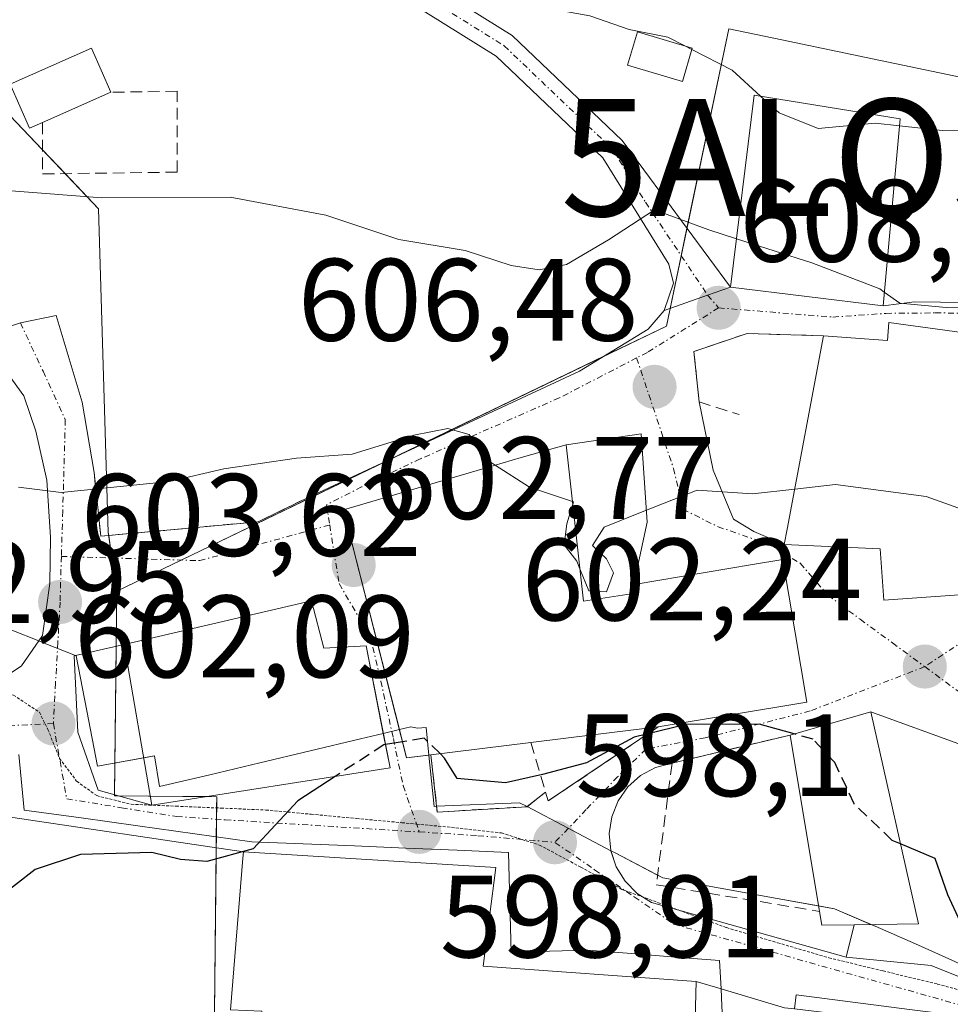
# Model space of a CAD drawing. Units: metres. Extents: x 596821 to 600255, y 4756876 to 4759239.
# Drawn here: x 598553 to 598633, y 4758109 to 4758193 of the extents above; entities that cross this region are included whole.
import ezdxf
from ezdxf.enums import TextEntityAlignment as Align

# ---------------------------------------------------------------- set-up
doc = ezdxf.new("R2010")
doc.units = ezdxf.units.M
doc.header["$MEASUREMENT"] = 0
for name, pattern in [('TRAZO_Y_PUNTO', [1, 0.5, -0.25, 0, -0.25]), ('TRAZOS2', [0.375, 0.25, -0.125]), ('TRAZOSX2', [1.5, 1, -0.5])]:
    doc.linetypes.add(name, pattern=pattern)
doc.layers.get('0').update_dxf_attribs({"lineweight": 5})
for name, color, linetype, lineweight in [('Alojamiento puntual', 7, 'Continuous', 0), ('Camino', 19, 'Continuous', 0), ('Camino Cxs', 19, 'Continuous', 0), ('Camino eje', 39, 'TRAZO_Y_PUNTO', 13), ('Carátula', 7, 'Continuous', 5), ('Curva de nivel maestra', 36, 'Continuous', 30), ('Curva de nivel maestra oculto', 36, 'TRAZOSX2', 30), ('Curva de nivel normal', 36, 'Continuous', 0), ('Edificación', 1, 'Continuous', 13), ('Edificación Cxs', 1, 'Continuous', 13), ('Edificación ligera', 1, 'Continuous', 0), ('Edificación ligera Cxs', 1, 'Continuous', 0), ('Elemento construido', 1, 'Continuous', 0), ('Muro lineal', 1, 'TRAZOSX2', 13), ('Núcleo urbano', 19, 'Continuous', 0), ('Núcleo urbano CxS', 19, 'Continuous', 0), ('Obra de contención lineal', 1, 'TRAZOSX2', 13), ('Pastizal CxS', 92, 'Continuous', 0), ('Punto de cota en terreno', 7, 'Continuous', 0), ('Rótulo de punto de cota en terreno', 19, 'Continuous', 0), ('Seto lineal', 92, 'TRAZOSX2', 0), ('Vía pecuaria', 92, 'Continuous', 13), ('Vía pecuaria CxS', 92, 'Continuous', 13), ('Vía pecuaria eje', 92, 'TRAZOS2', 0), ('Vía urbana Cxs', 5, 'Continuous', 0), ('Vía urbana eje', 5, 'TRAZO_Y_PUNTO', 0)]:
    doc.layers.add(name, color=color, linetype=linetype, lineweight=lineweight)
doc.styles.add('Arial', font='txt', dxfattribs={"height": 0.2})

# ---------------------------------------------------------------- blocks, each defined once
blk = doc.blocks.new('5PATER')
at = {"layer": 'Carátula', "linetype": 'Continuous', "lineweight": 5}
h = blk.add_hatch(color=250, dxfattribs=at)
edge = h.paths.add_edge_path()
edge.add_ellipse((0.002, 0.008), major_axis=(-1.326, -1.344), ratio=0.999422, start_angle=0, end_angle=360)
blk = doc.blocks.new('*U228')
at = {"layer": 'Vía urbana Cxs', "color": 5, "linetype": 'Continuous', "lineweight": 0}
for points in [[(598669.557, 4758042.292, 591.249), (598672.69, 4758048.25, 592.724), (598671.03, 4758049.14, 592.926), (598655.87, 4758057.26, 594.067), (598650.62, 4758062.04, 593.606), (598642.306, 4758072.172, 593.89), (598643.21, 4758072.94, 594.311), (598641.21, 4758075.29, 594.3), (598638.52, 4758077.34, 594.118), (598636.546, 4758079.263, 594.141), (598634.67, 4758081.09, 594.099), (598636.291, 4758093.423, 595.085), (598636.452, 4758094.65, 595.15), (598637.94, 4758105.97, 595.93), (598619.519, 4758108.188, 596.635), (598618.67, 4758108.29, 596.595), (598613.238, 4758109.89, 596.39), (598611.1, 4758110.52, 596.502), (598592.89, 4758111.83, 597.995), (598593.98, 4758120.29, 598.165), (598572.38, 4758121.63, 599.957), (598551.279, 4758124.756, 601.527)], [(598551.323, 4758136.158, 602.761), (598553.387, 4758137.534, 602.974), (598554.862, 4758139.66, 603.334), (598555.186, 4758140.127, 603.4), (598555.821, 4758144.572, 603.96), (598555.874, 4758148.541, 604.456), (598555.556, 4758153.409, 605.03), (598554.604, 4758157.59, 606.069), (598553.599, 4758160.606, 606.618), (598551.641, 4758163.305, 606.83)], [(598550.106, 4758165.792, 607.251), (598553.3, 4758166.86, 607.173), (598556.35, 4758167.485, 607.15), (598558.573, 4758160.077, 606.071), (598559.6, 4758154.05, 605.326), (598560.18, 4758148.61, 604.112), (598571.483, 4758149.652, 603.675), (598573.64, 4758149.85, 603.636), (598578.03, 4758151.98, 603.749), (598601.118, 4758162.723, 606.614), (598606.992, 4758166.321, 607.514), (598608.38, 4758167.92, 607.925), (598612.093, 4758169.223, 608.38), (598614.05, 4758169.91, 608.703), (598627.1, 4758168.31, 609.619), (598629.799, 4758168.649, 610.086), (598634.244, 4758168.596, 610.388)], [(598643.62, 4758164.68, 609.184), (598627.6, 4758166.88, 609.49), (598627.47, 4758165.36, 609.263), (598622.01, 4758165.76, 608.086), (598615.46, 4758165.94, 607.913), (598610.92, 4758164.41, 607.311), (598611.37, 4758160.11, 606.346), (598612.551, 4758154.247, 605.235), (598614.297, 4758150.067, 604.248), (598616.043, 4758149.009, 603.703), (598618.65, 4758147.91, 603.174), (598626.86, 4758147.53, 603.067), (598626.86, 4758147.53, 603.067), (598627.17, 4758143.15, 602.494), (598638.47, 4758143.95, 604.356)], [(598636.94, 4758129.63, 602.707), (598626.05, 4758133.58, 601.339), (598619.14, 4758131.6, 599.778), (598609.05, 4758129.21, 598.883), (598607.64, 4758128.83, 598.887), (598606.36, 4758128.14, 598.807), (598605.27, 4758127.17, 598.832), (598604.44, 4758125.98, 598.698), (598603.9, 4758124.62, 598.429), (598603.68, 4758123.18, 598.133), (598603.81, 4758121.73, 597.993), (598603.814, 4758121.718, 597.992), (598604.26, 4758120.35, 597.843), (598605.03, 4758119.1, 597.679), (598606.05, 4758118.07, 597.563), (598607.29, 4758117.3, 597.518), (598623.95, 4758112.62, 596.75), (598631.204, 4758111.887, 596.915), (598638.745, 4758108.871, 596.288)]]:
    blk.add_polyline3d(points, dxfattribs=at)
for points in [[(598596.646, 4758125.485, 598.954), (598598.23, 4758126.71, 599.357), (598598.46, 4758125.97, 599.088), (598607.85, 4758132.3, 600.841), (598620.57, 4758134.43, 600.837), (598618.53, 4758146.61, 603.008), (598615.92, 4758146.18, 603.255), (598605.8, 4758144.49, 604.776), (598606.188, 4758146.363, 604.784), (598606.928, 4758149.802, 604.883), (598606.399, 4758157.369, 605.916), (598599.98, 4758156.44, 605.628), (598596.14, 4758155.33, 605.338), (598593.84, 4758154.66, 605.092), (598580.94, 4758150.88, 603.519), (598585.726, 4758132.073, 600.048), (598586.34, 4758129.66, 599.754), (598588.246, 4758129.901, 599.862), (598588.4, 4758129.92, 599.872), (598588.903, 4758125.518, 599.134), (598588.96, 4758125.02, 599.021), (598596.64, 4758125.48, 598.952), (598596.646, 4758125.485, 598.954)], [(598584.92, 4758128.81, 599.719), (598584.343, 4758131.745, 600.099), (598582.87, 4758139.24, 601.558), (598579.26, 4758139.03, 602.164), (598578.19, 4758143.08, 602.75), (598562.16, 4758139.35, 603.664), (598558.022, 4758138.403, 603.311), (598557.888, 4758138.372, 603.294), (598558.205, 4758131.864, 602.423), (598559.952, 4758126.889, 601.464), (598564.55, 4758125.6, 600.937), (598584.92, 4758128.81, 599.719)]]:
    blk.add_polyline3d(points, close=True, dxfattribs=at)
blk = doc.blocks.new('5ALOJA')
blk.add_text('5ALOJA', height=10).set_placement((0, 0), align=Align.MIDDLE_CENTER)

msp = doc.modelspace()

# ---------------------------------------------------------------- linework, layer by layer
at = {"layer": 'Camino', "color": 19, "linetype": 'Continuous', "lineweight": 0}
for points in [[(598561.585, 4758210.424, 618.324), (598582.76, 4758199.31, 616.021), (598595.37, 4758191.43, 613.446), (598604.79, 4758182.45, 611.919), (598614.05, 4758169.91, 608.703)], [(598608.38, 4758167.92, 607.925), (598609.18, 4758170.24, 608.403), (598608.76, 4758171.89, 608.706), (598603.12, 4758180.98, 611.26), (598594, 4758189.67, 612.734), (598581.67, 4758197.37, 614.935), (598556.783, 4758208.525, 618.557)], [(598614.05, 4758169.91, 608.703), (598612.093, 4758169.223, 608.38)], [(598612.093, 4758169.223, 608.38), (598608.38, 4758167.92, 607.925)]]:
    msp.add_polyline3d(points, dxfattribs=at)
at = {"layer": 'Camino Cxs', "color": 19, "linetype": 'Continuous', "lineweight": 0}
msp.add_polyline3d([(598612.093, 4758169.223, 608.38), (598608.38, 4758167.92, 607.925), (598609.18, 4758170.24, 608.403), (598608.76, 4758171.89, 608.706), (598603.12, 4758180.98, 611.26), (598594, 4758189.67, 612.734), (598581.67, 4758197.37, 614.935), (598556.783, 4758208.525, 618.557), (598552.295, 4758210.536, 618.855), (598552.16, 4758215.37, 619.439), (598556.773, 4758212.949, 618.821), (598559.881, 4758211.318, 618.548), (598561.585, 4758210.424, 618.324), (598582.76, 4758199.31, 616.021), (598595.37, 4758191.43, 613.446), (598604.79, 4758182.45, 611.919), (598614.05, 4758169.91, 608.703), (598612.093, 4758169.223, 608.38)], close=True, dxfattribs=at)
at = {"layer": 'Camino eje', "color": 39, "linetype": 'TRAZO_Y_PUNTO', "lineweight": 13}
msp.add_polyline3d([(598554.706, 4758211.803, 618.851), (598566.6, 4758205.808, 617.699), (598582.215, 4758198.34, 615.463), (598588.38, 4758194.49, 614.411), (598594.685, 4758190.55, 613.101), (598603.955, 4758181.715, 611.538), (598606.775, 4758177.17, 609.882), (598612.094, 4758169.221, 608.38), (598613.03, 4758168.14, 608.292)], dxfattribs=at)
at = {"layer": 'Curva de nivel maestra', "color": 36, "linetype": 'Continuous', "lineweight": 30}
for points in [[(598619.495, 4758131.702, 600), (598616.5, 4758132.54, 600), (598610.26, 4758132.51, 600), (598605.8, 4758131.44, 600), (598601.72, 4758129.23, 600), (598597.97, 4758128.22, 600), (598594.79, 4758127.51, 600), (598590.66, 4758127.9, 600), (598589.59, 4758129.64, 600), (598589.2, 4758130.019, 600)], [(598585.99, 4758131.035, 600), (598584.53, 4758130.793, 600)], [(598580.235, 4758128.072, 600), (598577.03, 4758125.99, 600), (598573.2, 4758121.89, 600), (598569.25, 4758120.8, 600), (598567, 4758120.97, 600), (598564.55, 4758121.55, 600), (598558.44, 4758121.4, 600), (598554.56, 4758120.12, 600), (598551.17, 4758117.49, 600), (598550.898, 4758117.387, 600)], [(598666.183, 4758088.741, 600), (598664.08, 4758090.44, 600), (598661.8, 4758093.52, 600), (598659.68, 4758095.63, 600), (598657.9, 4758098.85, 600), (598654.7, 4758103.65, 600), (598651.8, 4758105.75, 600), (598648.6, 4758106.88, 600), (598646.05, 4758110, 600), (598642.25, 4758112.66, 600), (598636.53, 4758114.32, 600), (598633.7, 4758115.65, 600), (598632.63, 4758117.95, 600), (598631.56, 4758121.06, 600), (598628.581, 4758122.31, 600)]]:
    msp.add_polyline3d(points, dxfattribs=at)
at = {"layer": 'Curva de nivel maestra oculto', "color": 36, "linetype": 'TRAZOSX2', "lineweight": 30}
for points in [[(598589.2, 4758130.019, 600), (598587.84, 4758131.34, 600), (598585.99, 4758131.035, 600)], [(598628.581, 4758122.31, 600), (598627.89, 4758122.6, 600), (598624.62, 4758125.72, 600), (598622.98, 4758129.25, 600), (598621.11, 4758131.25, 600), (598619.495, 4758131.702, 600)], [(598584.53, 4758130.793, 600), (598584.39, 4758130.77, 600), (598580.235, 4758128.072, 600)]]:
    msp.add_polyline3d(points, dxfattribs=at)
at = {"layer": 'Curva de nivel normal', "color": 36, "linetype": 'Continuous', "lineweight": 0}
for points in [[(598610.143, 4758190.544, 615), (598608.68, 4758191.3, 615), (598605.37, 4758191.95, 615), (598602.02, 4758193.11, 615), (598599.8, 4758193.5, 615), (598597.33, 4758194.23, 615), (598591.77, 4758195.2, 615), (598587.67, 4758196.2, 615), (598583.9, 4758196.33, 615), (598579.69, 4758197.64, 615), (598575.46, 4758199.55, 615), (598569.83, 4758200, 615), (598564.86, 4758198.61, 615), (598561.44, 4758198.3, 615), (598555.78, 4758198.59, 615), (598549.7, 4758197.5, 615)], [(598610.734, 4758190.239, 615), (598610.143, 4758190.544, 615)], [(598616.623, 4758186.242, 615), (598614.18, 4758188.46, 615), (598610.734, 4758190.239, 615)], [(598628.496, 4758183.713, 615), (598626.43, 4758183.94, 615), (598621.54, 4758183.49, 615), (598618.2, 4758184.81, 615), (598616.623, 4758186.242, 615)], [(598643.045, 4758183.192, 615), (598638.98, 4758183.43, 615), (598632.16, 4758183.31, 615), (598628.496, 4758183.713, 615)], [(598614.562, 4758174.05, 610), (598612.19, 4758174.81, 610), (598607.55, 4758176.52, 610), (598603.62, 4758173.96, 610), (598600.01, 4758171.85, 610), (598597.68, 4758171.38, 610), (598595.27, 4758171.77, 610), (598591.34, 4758173.06, 610), (598585.67, 4758173.99, 610), (598579.43, 4758176.08, 610), (598571.25, 4758177.62, 610), (598560.26, 4758177.54, 610), (598552.52, 4758178.14, 610)], [(598627.207, 4758169.493, 610), (598626.82, 4758169.77, 610), (598621.02, 4758171.98, 610), (598614.562, 4758174.05, 610)], [(598668.165, 4758130.493, 610), (598667.81, 4758131.18, 610), (598664.04, 4758135.44, 610), (598660.81, 4758138.02, 610), (598658.05, 4758140.91, 610), (598658, 4758142.43, 610), (598659.39, 4758143.79, 610), (598659.36, 4758145.31, 610), (598658.68, 4758146.96, 610), (598658.41, 4758150.05, 610), (598657.9, 4758151.92, 610), (598658.18, 4758154.56, 610), (598657.64, 4758157.73, 610), (598656.42, 4758159.52, 610), (598654.76, 4758160.56, 610), (598653.51, 4758161.79, 610), (598651.34, 4758163.28, 610), (598649.82, 4758165.94, 610), (598647.7, 4758167.61, 610), (598645.09, 4758168.11, 610), (598632.5, 4758168.16, 610), (598628.54, 4758168.54, 610), (598627.207, 4758169.493, 610)], [(598553.123, 4758152.801, 605), (598556.77, 4758152.34, 605), (598566.05, 4758153.28, 605), (598570.69, 4758154.37, 605), (598576.91, 4758155.3, 605), (598581.68, 4758155.63, 605), (598586.96, 4758157.25, 605), (598589.87, 4758157.82, 605), (598591.68, 4758157.3, 605), (598593.4, 4758155.02, 605), (598593.925, 4758154.685, 605)], [(598593.925, 4758154.685, 605), (598596.86, 4758152.81, 605), (598600.52, 4758151.59, 605)], [(598619.538, 4758152.647, 605), (598623.02, 4758153.04, 605), (598630.79, 4758152, 605), (598634.7, 4758150.6, 605), (598638.03, 4758148.57, 605), (598639.402, 4758146.948, 605)], [(598601.16, 4758145.835, 605), (598601.92, 4758143.95, 605), (598603.45, 4758143.86, 605), (598604.05, 4758145.48, 605), (598603.45, 4758146.69, 605), (598602.25, 4758147.83, 605), (598603.23, 4758149.39, 605), (598606.21, 4758150.58, 605), (598611.19, 4758152.55, 605), (598615.94, 4758152.24, 605), (598619.538, 4758152.647, 605)], [(598600.546, 4758151.35, 605), (598600.04, 4758149.68, 605), (598599.83, 4758147.87, 605), (598600.9, 4758146.48, 605), (598601.16, 4758145.835, 605)], [(598600.52, 4758151.59, 605), (598600.61, 4758151.56, 605), (598600.546, 4758151.35, 605)]]:
    msp.add_polyline3d(points, dxfattribs=at)
at = {"layer": 'Edificación', "color": 1, "linetype": 'Continuous', "lineweight": 13}
for points in [[(598555.18, 4758184, 614.328), (598554.08, 4758183.51, 613.803), (598552.42, 4758187.27, 614.802), (598559.37, 4758190.34, 614.812), (598561.03, 4758186.58, 613.131)], [(598561.03, 4758186.58, 613.131), (598555.18, 4758184, 614.328)], [(598628.55, 4758184.31, 620.277), (598627.1, 4758168.31, 618.222), (598614.05, 4758169.91, 617.916), (598616.08, 4758186.33, 618.158), (598628.55, 4758184.31, 620.277)], [(598622.01, 4758165.76, 611.898), (598627.47, 4758165.36, 613.829), (598627.6, 4758166.88, 615.779), (598643.62, 4758164.68, 613.397), (598641.714, 4758155.302, 612.984)], [(598641.123, 4758152.397, 613.076), (598640.01, 4758146.92, 613.228), (598638.25, 4758147, 613.971), (598638.47, 4758143.95, 606.345), (598627.17, 4758143.15, 605.863), (598626.86, 4758147.53, 614.815), (598618.65, 4758147.91, 611.812), (598618.89, 4758149.21, 612.089), (598622.01, 4758165.76, 611.898)], [(598588.4, 4758129.92, 610.567), (598586.34, 4758129.66, 609.07), (598580.94, 4758150.88, 610.97), (598593.84, 4758154.66, 611.771), (598596.14, 4758155.33, 612.001), (598599.98, 4758156.44, 610.834)], [(598599.98, 4758156.44, 610.834), (598601.47, 4758143.05, 610.891), (598605.93, 4758143.73, 608.861), (598605.8, 4758144.49, 608.62), (598615.92, 4758146.18, 609.515), (598618.53, 4758146.61, 608.594), (598620.57, 4758134.43, 608.348), (598607.85, 4758132.3, 609.006)], [(598578.19, 4758143.08, 611.324), (598579.26, 4758139.03, 612.304), (598582.87, 4758139.24, 611.258), (598584.92, 4758128.81, 607.783), (598564.55, 4758125.6, 608.772), (598562.16, 4758139.35, 610.9), (598578.19, 4758143.08, 611.324)], [(598619.14, 4758131.6, 604.304), (598626.05, 4758133.58, 606.189), (598630.12, 4758115.46, 606.2), (598624.64, 4758115.39, 607.494)], [(598607.85, 4758132.3, 609.006), (598602.73, 4758131.69, 607.549), (598596.96, 4758130.98, 611.012)], [(598596.96, 4758130.98, 611.012), (598588.4, 4758129.92, 610.567)], [(598621.66, 4758116.53, 606.815), (598619.14, 4758131.6, 604.304)], [(598573.76, 4758103.24, 598.977), (598573.94, 4758107.98, 605.065), (598571.28, 4758108.1, 605.853), (598572.32, 4758121.07, 605.478), (598572.38, 4758121.63, 605.254), (598593.98, 4758120.29, 604.383), (598592.89, 4758111.83, 607.97), (598611.1, 4758110.52, 602.424)], [(598624.64, 4758115.39, 607.494), (598621.86, 4758115.35, 603.662), (598621.66, 4758116.53, 606.815)], [(598611.1, 4758110.52, 602.424), (598610.82, 4758099.8, 602.648), (598601.73, 4758099.97, 602.831), (598601.42, 4758098.09, 603.999)]]:
    msp.add_polyline3d(points, dxfattribs=at)
at = {"layer": 'Edificación Cxs', "color": 1, "linetype": 'Continuous', "lineweight": 13}
for points in [[(598555.18, 4758184, 614.328), (598554.08, 4758183.51, 613.803), (598552.42, 4758187.27, 614.802), (598559.37, 4758190.34, 614.813), (598561.03, 4758186.58, 613.131), (598555.18, 4758184, 614.328)], [(598628.55, 4758184.31, 620.278), (598627.1, 4758168.31, 618.222), (598614.05, 4758169.91, 617.917), (598616.08, 4758186.33, 618.158), (598628.55, 4758184.31, 620.278)], [(598641.714, 4758155.302, 612.984), (598641.123, 4758152.397, 613.076), (598640.01, 4758146.92, 613.228), (598638.25, 4758147, 613.971), (598638.47, 4758143.95, 606.345), (598627.17, 4758143.15, 605.864), (598626.86, 4758147.53, 614.815), (598618.65, 4758147.91, 611.813), (598618.89, 4758149.21, 612.089), (598622.01, 4758165.76, 611.898), (598627.47, 4758165.36, 613.829), (598627.6, 4758166.88, 615.779), (598643.62, 4758164.68, 613.397), (598641.714, 4758155.302, 612.984)], [(598599.98, 4758156.44, 610.834), (598601.47, 4758143.05, 610.891), (598605.93, 4758143.73, 608.861), (598605.8, 4758144.49, 608.62), (598615.92, 4758146.18, 609.515), (598618.53, 4758146.61, 608.594), (598620.57, 4758134.43, 608.348), (598607.85, 4758132.3, 609.006), (598602.73, 4758131.69, 607.549), (598596.96, 4758130.98, 611.012), (598588.4, 4758129.92, 610.567), (598586.34, 4758129.66, 609.07), (598580.94, 4758150.88, 610.97), (598593.84, 4758154.66, 611.771), (598596.14, 4758155.33, 612.001), (598599.98, 4758156.44, 610.834)], [(598578.19, 4758143.08, 611.324), (598579.26, 4758139.03, 612.304), (598582.87, 4758139.24, 611.258), (598584.92, 4758128.81, 607.783), (598564.55, 4758125.6, 608.773), (598562.16, 4758139.35, 610.9), (598578.19, 4758143.08, 611.324)], [(598624.64, 4758115.39, 607.494), (598621.86, 4758115.35, 603.663), (598621.66, 4758116.53, 606.815), (598619.14, 4758131.6, 604.304), (598626.05, 4758133.58, 606.189), (598630.12, 4758115.46, 606.2), (598624.64, 4758115.39, 607.494)], [(598611.1, 4758110.52, 602.424), (598610.82, 4758099.8, 602.648), (598601.73, 4758099.97, 602.831), (598601.42, 4758098.09, 603.999), (598591.35, 4758098.91, 601.244), (598591.51, 4758101.57, 603.209), (598573.76, 4758103.24, 598.977), (598573.94, 4758107.98, 605.065), (598571.28, 4758108.1, 605.853), (598572.32, 4758121.07, 605.478), (598572.38, 4758121.63, 605.254), (598593.98, 4758120.29, 604.382), (598592.89, 4758111.83, 607.971), (598611.1, 4758110.52, 602.424)]]:
    msp.add_polyline3d(points, close=True, dxfattribs=at)
at = {"layer": 'Edificación ligera', "color": 1, "linetype": 'Continuous', "lineweight": 0}
msp.add_polyline3d([(598610.77, 4758190.36, 617.063), (598609.93, 4758187.51, 613.675), (598605.25, 4758188.9, 615.983), (598606.08, 4758191.74, 620.165), (598610.77, 4758190.36, 617.063)], dxfattribs=at)
at = {"layer": 'Edificación ligera Cxs', "color": 1, "linetype": 'Continuous', "lineweight": 0}
msp.add_polyline3d([(598610.77, 4758190.36, 617.063), (598609.93, 4758187.51, 613.675), (598605.25, 4758188.9, 615.983), (598606.08, 4758191.74, 620.165), (598610.77, 4758190.36, 617.063)], close=True, dxfattribs=at)
at = {"layer": 'Elemento construido', "color": 1, "linetype": 'Continuous', "lineweight": 0}
msp.add_polyline3d([(598609.05, 4758129.21, 599.617), (598607.64, 4758128.83, 599.733), (598606.36, 4758128.14, 599.287), (598605.27, 4758127.17, 599.385), (598604.44, 4758125.98, 599.166), (598603.9, 4758124.62, 600.025), (598603.68, 4758123.18, 600.328), (598603.81, 4758121.73, 600.052), (598604.26, 4758120.35, 598.186), (598605.03, 4758119.1, 597.703), (598606.05, 4758118.07, 597.649), (598607.29, 4758117.3, 597.887), (598623.95, 4758112.62, 599.855), (598624.64, 4758115.39, 607.494)], dxfattribs=at)
at = {"layer": 'Muro lineal', "color": 1, "linetype": 'TRAZOSX2', "lineweight": 13}
for points in [[(598622.01, 4758165.76, 611.898), (598615.46, 4758165.94, 609.289), (598610.92, 4758164.41, 612.742), (598611.37, 4758160.11, 607.346), (598614.78, 4758159.01, 607.235)], [(598559.6, 4758154.05, 607.447), (598560.18, 4758148.61, 605.156), (598573.64, 4758149.85, 604.841), (598578.03, 4758151.98, 604.546)], [(598609.05, 4758129.21, 599.617), (598607.7, 4758118.81, 598.206), (598621.66, 4758116.53, 606.815)]]:
    msp.add_polyline3d(points, dxfattribs=at)
at = {"layer": 'Núcleo urbano', "color": 19, "linetype": 'Continuous', "lineweight": 0}
for points in [[(598524.698, 4758201.853, 613.58), (598525.02, 4758201.463, 613.626), (598525.436, 4758200.959, 613.695), (598529.518, 4758196.014, 612.901), (598532.422, 4758192.497, 611.906), (598535.999, 4758188.165, 611.166), (598545.973, 4758183.323, 609.926), (598551.846, 4758185.166, 610.467), (598555.191, 4758181.645, 610.307), (598557.117, 4758179.617, 610.23), (598559.985, 4758176.598, 609.326), (598560.808, 4758148.942, 604.142), (598560.848, 4758148.672, 604.069), (598561.126, 4758146.75, 603.894), (598561.537, 4758143.916, 603.715)], [(598637.965, 4758186.978, 617.396), (598636.148, 4758187.358, 617.596), (598620.748, 4758190.581, 617.324), (598618.427, 4758191.067, 617.156), (598613.896, 4758192.016, 616.267), (598610.324, 4758174.956, 609.712), (598609.831, 4758172.603, 608.795), (598608.888, 4758168.098, 607.992), (598608.572, 4758166.587, 607.655), (598603.201, 4758163.999, 606.857), (598584.868, 4758155.162, 604.763), (598567.048, 4758146.572, 603.697), (598561.537, 4758143.916, 603.715)], [(598561.537, 4758143.916, 603.715), (598561.489, 4758139.196, 603.653), (598561.386, 4758129.217, 602.059), (598561.358, 4758126.495, 601.389), (598561.357, 4758126.422, 601.374), (598561.629, 4758126.419, 601.359), (598564.413, 4758126.39, 601.074), (598569.248, 4758126.34, 600.62), (598570.09, 4758126.332, 600.546), (598570.08, 4758125.375, 600.468), (598570.07, 4758124.411, 600.389), (598570.054, 4758122.906, 600.224), (598570.044, 4758121.976, 600.083), (598569.869, 4758105.205, 597.37)]]:
    msp.add_polyline3d(points, dxfattribs=at)
at = {"layer": 'Núcleo urbano CxS', "color": 19, "linetype": 'Continuous', "lineweight": 0}
for points in [[(598629.104, 4758032.749, 587.206), (598627.347, 4758056.008, 590.108), (598630.547, 4758070.135, 592.286), (598621.446, 4758072.196, 591.663), (598612.238, 4758074.28, 591.452), (598600.678, 4758071.926, 590.89), (598570.459, 4758065.773, 591.535), (598569.455, 4758065.568, 591.48), (598569.471, 4758067.126, 592.098), (598569.869, 4758105.205, 597.37), (598570.09, 4758126.332, 600.546), (598561.357, 4758126.422, 601.374), (598561.537, 4758143.916, 603.715), (598608.572, 4758166.588, 607.655), (598613.896, 4758192.016, 616.267), (598618.426, 4758191.067, 617.156), (598620.748, 4758190.581, 617.324), (598636.148, 4758187.358, 617.596)], [(598551.846, 4758185.167, 610.467), (598559.985, 4758176.598, 609.326), (598560.808, 4758148.942, 604.141), (598561.537, 4758143.916, 603.715), (598561.357, 4758126.422, 601.374), (598570.09, 4758126.332, 600.546), (598569.869, 4758105.205, 597.37), (598551.613, 4758105.725, 597.998)]]:
    msp.add_polyline3d(points, dxfattribs=at)
at = {"layer": 'Obra de contención lineal', "color": 1, "linetype": 'TRAZOSX2', "lineweight": 13}
for points in [[(598598.23, 4758126.71, 602.722), (598598.46, 4758125.97, 602.5), (598607.85, 4758132.3, 609.006)], [(598596.96, 4758130.98, 611.012), (598598.23, 4758126.71, 602.722)], [(598619.14, 4758131.6, 604.304), (598609.05, 4758129.21, 599.617)], [(598588.4, 4758129.92, 610.567), (598588.96, 4758125.02, 600.644), (598596.64, 4758125.48, 601.237), (598598.23, 4758126.71, 602.722)]]:
    msp.add_polyline3d(points, dxfattribs=at)
at = {"layer": 'Pastizal CxS', "color": 92, "linetype": 'Continuous', "lineweight": 0}
for points in [[(598665.337, 4758275.894, 654.549), (598666.793, 4758265.7, 651.029), (598660.967, 4758246.767, 642.879), (598663.879, 4758235.116, 639.152), (598676.987, 4758226.378, 633.849), (598678.563, 4758219.363, 629.29), (598678.563, 4758219.363, 629.29), (598678.469, 4758219.377, 629.323), (598677.928, 4758218.836, 629.116), (598677.45, 4758218.359, 628.93), (598670.757, 4758211.668, 626.279), (598652.767, 4758208.453, 625.501), (598638.304, 4758187.47, 617.731), (598637.964, 4758186.978, 617.396), (598636.148, 4758187.358, 617.596), (598620.748, 4758190.581, 617.324), (598618.426, 4758191.067, 617.156), (598613.896, 4758192.016, 616.267), (598608.572, 4758166.588, 607.655), (598561.537, 4758143.916, 603.715), (598560.808, 4758148.942, 604.141), (598559.985, 4758176.598, 609.326), (598551.846, 4758185.167, 610.467)], [(598524.698, 4758201.853, 613.58), (598525.02, 4758201.463, 613.626), (598525.436, 4758200.959, 613.695), (598529.518, 4758196.014, 612.901), (598532.422, 4758192.497, 611.906), (598535.999, 4758188.165, 611.166), (598545.973, 4758183.323, 609.926), (598551.846, 4758185.166, 610.467), (598555.191, 4758181.645, 610.307), (598557.117, 4758179.617, 610.23), (598559.985, 4758176.598, 609.326), (598560.808, 4758148.942, 604.142), (598560.848, 4758148.672, 604.069), (598561.126, 4758146.75, 603.894), (598561.537, 4758143.916, 603.715)], [(598637.965, 4758186.978, 617.396), (598636.148, 4758187.358, 617.596), (598620.748, 4758190.581, 617.324), (598618.427, 4758191.067, 617.156), (598613.896, 4758192.016, 616.267), (598610.324, 4758174.956, 609.712), (598609.831, 4758172.603, 608.795), (598608.888, 4758168.098, 607.992), (598608.572, 4758166.587, 607.655), (598603.201, 4758163.999, 606.857), (598584.868, 4758155.162, 604.763), (598567.048, 4758146.572, 603.697), (598561.537, 4758143.916, 603.715)]]:
    msp.add_polyline3d(points, dxfattribs=at)
at = {"layer": 'Seto lineal', "color": 92, "linetype": 'TRAZOSX2', "lineweight": 0}
msp.add_polyline3d([(598555.18, 4758184, 614.328), (598555.2, 4758179.59, 611.889), (598566.71, 4758179.75, 610.646), (598566.71, 4758186.66, 611.975), (598561.03, 4758186.58, 613.131)], dxfattribs=at)
at = {"layer": 'Vía pecuaria', "color": 92, "linetype": 'Continuous', "lineweight": 13}
for points in [[(598546.01, 4758140.945, 603.758), (598545.881, 4758140.385, 603.562), (598550.193, 4758139.447, 603.299), (598550.443, 4758140.26, 603.533), (598551.881, 4758139.947, 603.452), (598552.568, 4758140.572, 603.578), (598554.862, 4758139.66, 603.334)], [(598554.862, 4758139.66, 603.334), (598555.318, 4758139.478, 603.3), (598558.022, 4758138.403, 603.311)], [(598558.022, 4758138.403, 603.311), (598558.068, 4758138.384, 603.313), (598558.974, 4758133.666, 603.015), (598559.88, 4758128.947, 601.872), (598563.845, 4758129.658, 601.9)], [(598584.343, 4758131.745, 600.099), (598585.726, 4758132.073, 600.048)], [(598585.726, 4758132.073, 600.048), (598586.692, 4758132.302, 600.025), (598587.256, 4758132.197, 600.026), (598588.006, 4758132.259, 600.046), (598588.246, 4758129.901, 599.862)], [(598563.845, 4758129.658, 601.9), (598564.755, 4758129.822, 601.827), (598565.193, 4758127.197, 601.114), (598569.493, 4758128.218, 600.767), (598573.793, 4758129.239, 600.522), (598578.092, 4758130.26, 600.332), (598582.392, 4758131.281, 600.157), (598584.343, 4758131.745, 600.099)], [(598613.238, 4758109.89, 596.39), (598613.116, 4758112.322, 596.915), (598609.353, 4758112.623, 597.224), (598605.59, 4758112.924, 597.596), (598601.828, 4758113.225, 597.884), (598598.554, 4758113.112, 597.911), (598595.281, 4758112.999, 597.965), (598595.168, 4758117.288, 597.987), (598595.055, 4758121.577, 598.177), (598590.665, 4758121.758, 598.475), (598586.274, 4758121.939, 598.989), (598581.884, 4758122.12, 599.487), (598577.494, 4758122.3, 599.755), (598573.103, 4758122.481, 600.009), (598568.23, 4758123.159, 600.349), (598563.357, 4758123.838, 600.736), (598558.484, 4758124.516, 601.125), (598553.611, 4758125.194, 601.445), (598553.16, 4758129.934, 601.969)], [(598588.246, 4758129.901, 599.862), (598588.693, 4758125.509, 599.138), (598588.903, 4758125.518, 599.134)], [(598588.903, 4758125.518, 599.134), (598596.006, 4758125.822, 599.089), (598596.646, 4758125.485, 598.954)], [(598596.646, 4758125.485, 598.954), (598600.089, 4758123.676, 598.262), (598603.814, 4758121.718, 597.992)], [(598603.814, 4758121.718, 597.992), (598604.172, 4758121.53, 597.963), (598607.805, 4758119.621, 597.619)], [(598607.805, 4758119.621, 597.619), (598608.256, 4758119.384, 597.577), (598613.151, 4758118.509, 597.53), (598618.047, 4758117.634, 597.653), (598621.581, 4758117.002, 597.486)], [(598621.581, 4758117.002, 597.486), (598622.943, 4758116.759, 597.508), (598626.066, 4758115.408, 597.289)], [(598626.066, 4758115.408, 597.289), (598626.412, 4758115.259, 597.256), (598629.881, 4758113.759, 597.159), (598632.985, 4758112.342, 597.421), (598636.089, 4758110.926, 597.472), (598639.105, 4758109.549, 596.733)], [(598618.017, 4758103.89, 595.626), (598616.245, 4758104.158, 595.473), (598613.505, 4758104.572, 595.322), (598613.31, 4758108.447, 596.088), (598613.238, 4758109.89, 596.39)], [(598634.224, 4758107.525, 596.157), (598629.37, 4758108.145, 596.433), (598624.516, 4758108.766, 596.689), (598619.662, 4758109.387, 596.73), (598619.519, 4758108.188, 596.635)]]:
    msp.add_polyline3d(points, dxfattribs=at)
at = {"layer": 'Vía pecuaria CxS', "color": 92, "linetype": 'Continuous', "lineweight": 13}
for points in [[(598552.568, 4758140.572, 603.578), (598554.862, 4758139.66, 603.334), (598555.318, 4758139.478, 603.3), (598558.022, 4758138.403, 603.311), (598558.068, 4758138.384, 603.313), (598558.974, 4758133.666, 603.015), (598559.88, 4758128.947, 601.872), (598564.755, 4758129.822, 601.827), (598565.193, 4758127.197, 601.114), (598569.493, 4758128.218, 600.767), (598573.793, 4758129.239, 600.522), (598578.092, 4758130.26, 600.332), (598582.392, 4758131.281, 600.157), (598584.343, 4758131.745, 600.099), (598585.726, 4758132.073, 600.048), (598586.692, 4758132.302, 600.025), (598587.256, 4758132.197, 600.026), (598588.006, 4758132.259, 600.046), (598588.246, 4758129.901, 599.862), (598588.693, 4758125.509, 599.138), (598588.903, 4758125.518, 599.134), (598596.006, 4758125.822, 599.089), (598596.646, 4758125.485, 598.954), (598600.089, 4758123.676, 598.262), (598603.814, 4758121.718, 597.992), (598604.172, 4758121.53, 597.963), (598608.256, 4758119.384, 597.577), (598613.151, 4758118.509, 597.53), (598618.047, 4758117.634, 597.653), (598622.943, 4758116.759, 597.508), (598626.412, 4758115.259, 597.256), (598629.881, 4758113.759, 597.159), (598632.985, 4758112.342, 597.421)], [(598613.31, 4758108.447, 596.088), (598613.238, 4758109.89, 596.39), (598613.116, 4758112.322, 596.915), (598609.353, 4758112.623, 597.224), (598605.59, 4758112.924, 597.596), (598601.828, 4758113.225, 597.884), (598598.554, 4758113.112, 597.911), (598595.281, 4758112.999, 597.965), (598595.168, 4758117.288, 597.987), (598595.055, 4758121.577, 598.177), (598590.665, 4758121.758, 598.475), (598586.274, 4758121.939, 598.989), (598581.884, 4758122.12, 599.487), (598577.494, 4758122.3, 599.755), (598573.103, 4758122.481, 600.009), (598568.23, 4758123.159, 600.349), (598563.357, 4758123.838, 600.736), (598558.484, 4758124.516, 601.125), (598553.611, 4758125.194, 601.445), (598553.16, 4758129.934, 601.969)], [(598629.37, 4758108.145, 596.433), (598624.516, 4758108.766, 596.689), (598619.662, 4758109.387, 596.73), (598619.519, 4758108.188, 596.635)]]:
    msp.add_polyline3d(points, dxfattribs=at)
at = {"layer": 'Vía pecuaria eje', "color": 92, "linetype": 'TRAZOS2', "lineweight": 0}
for points in [[(598522.091, 4758148.663, 604.804), (598522.539, 4758148.182, 604.763), (598524.256, 4758146.338, 604.555), (598526.954, 4758143.88, 604.363), (598530.021, 4758141.545, 603.991), (598533.087, 4758139.209, 603.523), (598535.54, 4758138.349, 603.257), (598537.993, 4758137.488, 603.067), (598540.814, 4758136.873, 602.918), (598543.635, 4758136.258, 602.764), (598546.456, 4758136.012, 602.653), (598549.277, 4758135.767, 602.675), (598552.711, 4758135.029, 602.6), (598554.919, 4758133.554, 602.343), (598555.417, 4758132.556, 602.203)], [(598555.417, 4758132.556, 602.203), (598555.655, 4758132.079, 602.135), (598556.636, 4758129.621, 601.787), (598556.646, 4758129.608, 601.786)], [(598556.646, 4758129.608, 601.786), (598558.108, 4758127.654, 601.563), (598559.825, 4758126.425, 601.386), (598562.769, 4758125.687, 601.111), (598566.612, 4758125.523, 600.745), (598570.455, 4758125.36, 600.439), (598574.298, 4758125.196, 600.093), (598578.176, 4758124.835, 599.74), (598582.053, 4758124.473, 599.405), (598585.931, 4758124.112, 599.041), (598587.185, 4758123.995, 598.924), (598589.809, 4758123.751, 598.666), (598594.449, 4758123.234, 598.303), (598596.203, 4758122.679, 598.187)], [(598596.203, 4758122.679, 598.187), (598597.715, 4758122.201, 598.13), (598601.238, 4758120.306, 597.957), (598604.761, 4758118.411, 597.633), (598604.998, 4758118.324, 597.621), (598609.229, 4758116.775, 597.44), (598613.697, 4758115.139, 597.284), (598618.079, 4758113.847, 596.979), (598622.462, 4758112.556, 596.768), (598627.102, 4758111.436, 596.703), (598631.742, 4758110.316, 596.676), (598635.523, 4758109.283, 596.525), (598639.304, 4758108.249, 596.029), (598640.679, 4758107.56, 595.972), (598641.538, 4758106.527, 595.908), (598642.225, 4758103.943, 595.91), (598642.139, 4758101.015, 595.629), (598642.133, 4758100.815, 595.612)]]:
    msp.add_polyline3d(points, dxfattribs=at)
at = {"layer": 'Vía urbana Cxs', "color": 5, "linetype": 'Continuous', "lineweight": 0}
for points in [[(598614.05, 4758169.91, 608.703), (598612.093, 4758169.223, 608.38)], [(598614.05, 4758169.91, 608.703), (598627.1, 4758168.31, 609.619)], [(598612.093, 4758169.223, 608.38), (598608.38, 4758167.92, 607.925)], [(598627.1, 4758168.31, 609.619), (598629.799, 4758168.649, 610.086), (598634.244, 4758168.596, 610.388), (598640.223, 4758167.961, 610.105), (598645.938, 4758167.062, 609.634), (598648.849, 4758165.633, 609.863), (598657.315, 4758159.442, 610.338), (598657.96, 4758161, 610.916)], [(598554.862, 4758139.66, 603.334), (598555.186, 4758140.127, 603.4), (598555.821, 4758144.572, 603.96), (598555.874, 4758148.541, 604.456), (598555.556, 4758153.409, 605.03), (598554.604, 4758157.59, 606.069), (598553.599, 4758160.606, 606.618), (598551.641, 4758163.305, 606.83), (598550.106, 4758165.792, 607.251), (598553.3, 4758166.86, 607.173), (598556.35, 4758167.485, 607.15), (598558.573, 4758160.077, 606.071), (598559.6, 4758154.05, 605.326)], [(598578.03, 4758151.98, 603.749), (598601.118, 4758162.723, 606.614), (598606.992, 4758166.321, 607.514), (598608.38, 4758167.92, 607.925)], [(598641.714, 4758155.302, 606.491), (598643.62, 4758164.68, 609.184), (598627.6, 4758166.88, 609.49), (598627.47, 4758165.36, 609.263), (598622.01, 4758165.76, 608.086)], [(598622.01, 4758165.76, 608.086), (598615.46, 4758165.94, 607.913), (598610.92, 4758164.41, 607.311), (598611.37, 4758160.11, 606.346)], [(598611.37, 4758160.11, 606.346), (598612.551, 4758154.247, 605.235), (598614.297, 4758150.067, 604.248), (598616.043, 4758149.009, 603.703), (598618.65, 4758147.91, 603.174)], [(598605.8, 4758144.49, 604.776), (598606.188, 4758146.363, 604.784), (598606.928, 4758149.802, 604.883), (598606.399, 4758157.369, 605.916), (598599.98, 4758156.44, 605.628)], [(598599.98, 4758156.44, 605.628), (598596.14, 4758155.33, 605.338), (598593.84, 4758154.66, 605.092), (598580.94, 4758150.88, 603.519), (598585.726, 4758132.073, 600.048)], [(598559.6, 4758154.05, 605.326), (598560.18, 4758148.61, 604.112), (598571.483, 4758149.652, 603.675), (598573.64, 4758149.85, 603.636), (598578.03, 4758151.98, 603.749)], [(598626.86, 4758147.53, 603.067), (598627.17, 4758143.15, 602.494), (598638.47, 4758143.95, 604.356), (598638.25, 4758147, 604.747), (598640.01, 4758146.92, 604.888), (598641.123, 4758152.397, 605.775)], [(598618.65, 4758147.91, 603.174), (598626.86, 4758147.53, 603.067)], [(598607.85, 4758132.3, 600.841), (598620.57, 4758134.43, 600.837), (598618.53, 4758146.61, 603.008), (598615.92, 4758146.18, 603.255), (598605.8, 4758144.49, 604.776)], [(598578.19, 4758143.08, 602.75), (598562.16, 4758139.35, 603.664)], [(598584.343, 4758131.745, 600.099), (598582.87, 4758139.24, 601.558), (598579.26, 4758139.03, 602.164), (598578.19, 4758143.08, 602.75)], [(598531.803, 4758142.627, 604.278), (598535.184, 4758139.81, 603.601), (598539.099, 4758137.799, 603.075), (598543.227, 4758136.423, 602.794), (598547.725, 4758135.947, 602.668), (598551.323, 4758136.158, 602.761), (598553.387, 4758137.534, 602.974), (598554.862, 4758139.66, 603.334)], [(598562.16, 4758139.35, 603.664), (598558.022, 4758138.403, 603.311)], [(598558.022, 4758138.403, 603.311), (598557.888, 4758138.372, 603.294), (598558.205, 4758131.864, 602.423), (598559.952, 4758126.889, 601.464), (598564.55, 4758125.6, 600.937)], [(598626.05, 4758133.58, 601.339), (598619.14, 4758131.6, 599.778)], [(598636.94, 4758129.63, 602.707), (598626.05, 4758133.58, 601.339)], [(598585.726, 4758132.073, 600.048), (598586.34, 4758129.66, 599.754), (598588.246, 4758129.901, 599.862)], [(598598.23, 4758126.71, 599.357), (598598.46, 4758125.97, 599.088), (598607.85, 4758132.3, 600.841)], [(598584.92, 4758128.81, 599.719), (598584.343, 4758131.745, 600.099)], [(598619.14, 4758131.6, 599.778), (598609.05, 4758129.21, 598.883)], [(598588.246, 4758129.901, 599.862), (598588.4, 4758129.92, 599.872)], [(598588.4, 4758129.92, 599.872), (598588.903, 4758125.518, 599.134)], [(598564.55, 4758125.6, 600.937), (598584.92, 4758128.81, 599.719)], [(598609.05, 4758129.21, 598.883), (598607.64, 4758128.83, 598.887), (598606.36, 4758128.14, 598.807), (598605.27, 4758127.17, 598.832), (598604.44, 4758125.98, 598.698), (598603.9, 4758124.62, 598.429), (598603.68, 4758123.18, 598.133), (598603.81, 4758121.73, 597.993), (598603.814, 4758121.718, 597.992)], [(598596.646, 4758125.485, 598.954), (598598.23, 4758126.71, 599.357)], [(598588.903, 4758125.518, 599.134), (598588.96, 4758125.02, 599.021), (598596.64, 4758125.48, 598.952), (598596.646, 4758125.485, 598.954)], [(598572.38, 4758121.63, 599.957), (598551.279, 4758124.756, 601.527)], [(598603.814, 4758121.718, 597.992), (598604.26, 4758120.35, 597.843), (598605.03, 4758119.1, 597.679), (598606.05, 4758118.07, 597.563), (598607.29, 4758117.3, 597.518), (598623.95, 4758112.62, 596.75)], [(598611.1, 4758110.52, 596.502), (598592.89, 4758111.83, 597.995), (598593.98, 4758120.29, 598.165), (598572.38, 4758121.63, 599.957)], [(598623.95, 4758112.62, 596.75), (598631.204, 4758111.887, 596.915), (598638.745, 4758108.871, 596.288), (598639.105, 4758109.549, 596.733)], [(598613.238, 4758109.89, 596.39), (598611.1, 4758110.52, 596.502)], [(598618.67, 4758108.29, 596.595), (598613.238, 4758109.89, 596.39)]]:
    msp.add_polyline3d(points, dxfattribs=at)
at = {"layer": 'Vía urbana eje', "color": 5, "linetype": 'TRAZO_Y_PUNTO', "lineweight": 0}
for points in [[(598613.03, 4758168.14, 608.292), (598606.936, 4758164.331, 607.098), (598606.016, 4758163.856, 606.956)], [(598613.03, 4758168.14, 608.292), (598622.813, 4758167.354, 608.858), (598627.351, 4758167.669, 609.566), (598631.558, 4758167.709, 610.131), (598636.233, 4758167.673, 610.217), (598643.48, 4758166.99, 609.735), (598646.57, 4758165.71, 609.273)], [(598553.3, 4758166.86, 607.173), (598555.23, 4758162.73, 606.575), (598557.14, 4758158.58, 605.912), (598556.92, 4758150.77, 604.72), (598556.8, 4758146.88, 604.177)], [(598606.016, 4758163.856, 606.956), (598599.396, 4758160.441, 606.313), (598587.502, 4758155.229, 604.877), (598582.489, 4758152.821, 603.862), (598579.482, 4758151.302, 603.626), (598579.758, 4758149.571, 603.388)], [(598606.016, 4758163.856, 606.956), (598609.17, 4758154.41, 605.287), (598609.98, 4758150.92, 604.722), (598612.98, 4758149.42, 604.193), (598617.467, 4758147.876, 603.272), (598620.01, 4758146.3, 602.822), (598622.39, 4758143.55, 602.27), (598625.14, 4758141.51, 602.043), (598627.91, 4758139.49, 602.069), (598630.67, 4758137.46, 602.186)], [(598556.8, 4758146.88, 604.177), (598568.634, 4758146.524, 603.663), (598579.758, 4758149.571, 603.388)], [(598579.758, 4758149.571, 603.388), (598580.56, 4758144.557, 602.499), (598581.671, 4758142.652, 602.035), (598583.179, 4758140.191, 601.664), (598584.131, 4758136.223, 600.865), (598585.203, 4758131.301, 599.994), (598586.036, 4758127.293, 599.474), (598587.42, 4758123.32, 598.825)], [(598556.8, 4758146.88, 604.177), (598556.69, 4758142.98, 603.68), (598556.5, 4758139.51, 603.292), (598556.3, 4758136.05, 602.75), (598556.12, 4758132.59, 602.19)], [(598640.94, 4758144.22, 604.595), (598637.51, 4758141.97, 603.907), (598634.08, 4758139.71, 603.015), (598630.67, 4758137.46, 602.186)], [(598630.67, 4758137.46, 602.186), (598620.861, 4758133.667, 600.774), (598611.892, 4758131.365, 599.27), (598606.812, 4758130.413, 600), (598604.39, 4758128.04, 599.161), (598601.71, 4758125.24, 598.754), (598599.03, 4758122.43, 598.134)], [(598630.67, 4758137.46, 602.186), (598633.94, 4758135.05, 602.498), (598636.765, 4758132.118, 602.72), (598651.37, 4758119.206, 603.454), (598657.456, 4758113.491, 603.764), (598660.684, 4758109.47, 604.042), (598663.277, 4758105.871, 604.111), (598666.187, 4758101.797, 604.486), (598670.5, 4758098.15, 605.095), (598674.17, 4758094.83, 605.265)], [(598556.12, 4758132.59, 602.19), (598550.157, 4758132.299, 602.313), (598545.395, 4758132.088, 602.412), (598539.362, 4758130.818, 602.35)], [(598556.12, 4758132.59, 602.19), (598556.69, 4758129.36, 601.754), (598557.26, 4758126.15, 601.372), (598561.96, 4758125.39, 601.126), (598566.67, 4758124.64, 600.63), (598570.82, 4758124.36, 600.339), (598587.42, 4758123.32, 598.825)], [(598587.42, 4758123.32, 598.825), (598592.44, 4758123, 598.384), (598595.73, 4758122.72, 598.212), (598599.03, 4758122.43, 598.134)], [(598599.03, 4758122.43, 598.134), (598602.42, 4758120.09, 597.898), (598605.82, 4758117.76, 597.581), (598609.21, 4758115.43, 597.432), (598613.42, 4758114.24, 597.216), (598617.64, 4758113.05, 596.903), (598621.85, 4758111.85, 596.782), (598626.07, 4758110.67, 596.672), (598630.3, 4758109.48, 596.533), (598634.51, 4758108.29, 596.163), (598638.73, 4758107.09, 595.972), (598641.51, 4758104.77, 595.764), (598641.14, 4758101.34, 595.549)]]:
    msp.add_polyline3d(points, dxfattribs=at)

# ---------------------------------------------------------------- block references
at = {"layer": 'Alojamiento puntual', "linetype": 'Continuous', "lineweight": 0}
msp.add_blockref('5ALOJA', (598624, 4758181, 613.968), dxfattribs=at)
at = {"layer": 'Punto de cota en terreno', "linetype": 'Continuous', "lineweight": 0}
for p in [(598613.03, 4758168.14, 608.27), (598607.55, 4758161.38, 606.48), (598581.81, 4758146.14, 602.77), (598556.69, 4758142.98, 603.62), (598630.67, 4758137.46, 602.24), (598556.13, 4758132.59, 602.09), (598587.42, 4758123.32, 598.91), (598599.03, 4758122.43, 598.1)]:
    msp.add_blockref('5PATER', p, dxfattribs=at)
at = {"layer": 'Vía urbana Cxs', "color": 5, "linetype": 'Continuous', "lineweight": 0}
msp.add_blockref('*U228', (0, 0), dxfattribs=at)

# ---------------------------------------------------------------- texts
at = {"layer": 'Rótulo de punto de cota en terreno', "color": 19, "linetype": 'Continuous', "lineweight": 0, "style": 'Arial'}
for s, p in [('608,27', (598614.794, 4758169.904)), ('606,48', (598577.029, 4758163.144)), ('602,77', (598583.574, 4758147.904)), ('603,62', (598558.454, 4758144.744)), ('602,95', (598538.584, 4758139.004)), ('602,24', (598596.18, 4758139.224)), ('602,09', (598557.894, 4758134.354)), ('598,1', (598600.794, 4758124.194)), ('598,91', (598589.184, 4758110.4))]:
    msp.add_text(s, height=7, dxfattribs=at).set_placement(p, align=Align.BOTTOM_LEFT)

doc.saveas('drawing.dxf')
